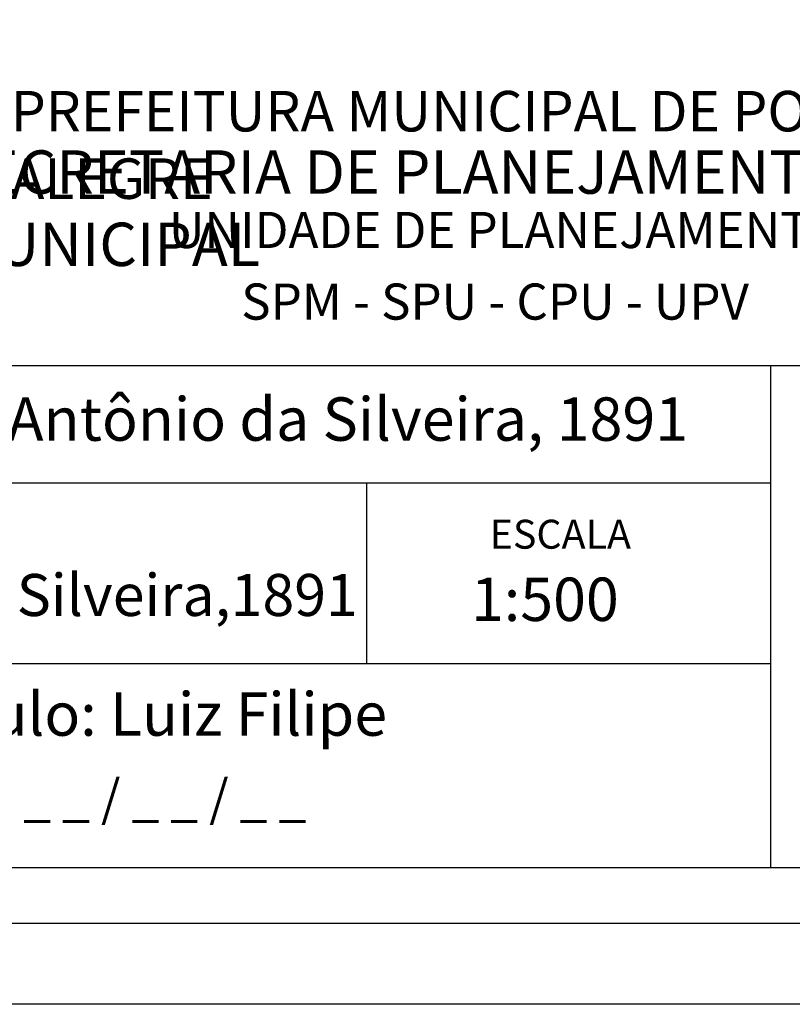
# Model space of a CAD drawing. Extents: x 186478 to 186571, y 1662617 to 1662754.
# Drawn here: x 186511 to 186535, y 1662617 to 1662647 of the extents above; entities that cross this region are included whole.
import ezdxf

# ---------------------------------------------------------------- set-up
doc = ezdxf.new("R2010")
doc.units = 0
doc.header["$MEASUREMENT"] = 0
doc.layers.add('PRINT_A4_A3', color=7, linetype='CONTINUOUS')
doc.layers.add('T-TEXTP', color=7, linetype='CONTINUOUS')

msp = doc.modelspace()

# ---------------------------------------------------------------- linework, layer by layer
at = {"layer": 'PRINT_A4_A3'}
for p, q in [((186534.547, 1662627.394), (186484.69, 1662627.394)), ((186566.9, 1662621.083), (186484.69, 1662621.083))]:
    msp.add_line(p, q, dxfattribs=at)
at = {"layer": 'PRINT_A4_A3', "color": 255}
for points in [[(186477.53, 1662753.586), (186571.415, 1662753.586), (186571.415, 1662616.862), (186477.53, 1662616.862)], [(186480.03, 1662751.086), (186568.915, 1662751.086), (186568.915, 1662619.362), (186480.03, 1662619.362)]]:
    msp.add_lwpolyline(points, close=True, dxfattribs=at)
at = {"layer": 'T-TEXTP'}
for p, q in [((186484.69, 1662636.634), (186566.9, 1662636.634)), ((186534.547, 1662621.083), (186534.547, 1662636.634)), ((186534.547, 1662632.988), (186484.69, 1662632.988)), ((186522.047, 1662627.394), (186522.047, 1662632.988))]:
    msp.add_line(p, q, dxfattribs=at)

# ---------------------------------------------------------------- texts
at = {"layer": 'T-TEXTP', "attachment_point": 1}
for s, insert, char_height in [('{\\fArial|b0|i0|c0|p34;\\H1.12x;PREFEITURA MUNICIPAL DE PORTO ALEGRE}', (186511.024, 1662645.128), 1.11877), ('{\\fArial|b1|i0|c0|p34;\\H1.034x;SECRETARIA DE PLANEJAMENTO MUNICIPAL}', (186509.097, 1662643.288), 1.29778), ('{\\fArial|b0|i0|c0|p34;UNIDADE DE PLANEJAMENTO VIÁRIO}', (186515.918, 1662641.384), 1.11877), ('{\\fArial|b0|i0|c0|p34;SPM - SPU - CPU - UPV}', (186518.156, 1662639.168), 1.11877), ('{\\fArial|b0|i0|c0|p34;Arquivo:(5)/C/Ccpg/Lev/João Antônio da Silveira, 1891}', (186485.605, 1662635.644), 1.34253), ('{\\fArial|b0|i0|c0|p34;ESCALA}', (186525.847, 1662631.857), 0.89502), ('{\\fArial|b0|i0|c0|p34;Local:Estrada João Antônio da Silveira,1891}', (186485.609, 1662630.179), 1.3), ('{\\fArial|b0|i0|c0|p34;1:500}', (186525.268, 1662630.067), 1.34253), ('{\\fArial|b0|i0|c0|p34;Cálculo: Luiz Filipe}', (186506.777, 1662626.515), 1.34253), ('{\\fArial|b0|i0|c0|p34;_ _ / _ _ / _ _}', (186511.412, 1662623.81), 1.125)]:
    msp.add_mtext(s, dxfattribs=dict(at, insert=insert, char_height=char_height))

doc.saveas('drawing.dxf')
